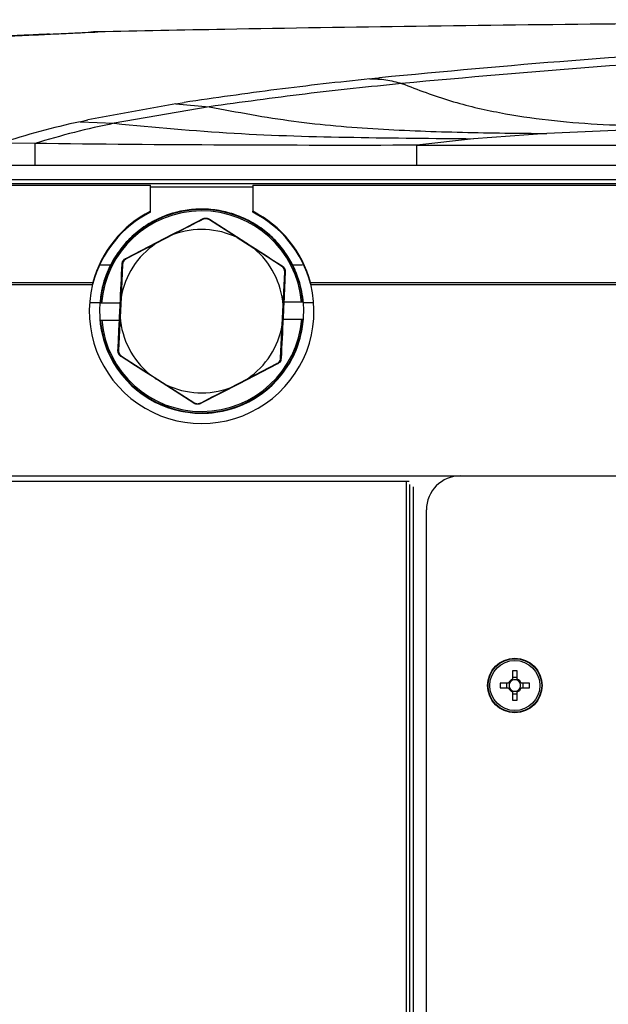
# Model space of a CAD drawing. Units: millimetres. Extents: x -853 to 2769, y 2 to 1754.
# Drawn here: x 41 to 127, y 1609 to 1754 of the extents above; entities that cross this region are included whole.
import ezdxf

# ---------------------------------------------------------------- set-up
doc = ezdxf.new("R2010")
doc.units = ezdxf.units.MM

msp = doc.modelspace()

# ---------------------------------------------------------------- linework, layer by layer
at = {"color": 7, "linetype": 'ByBlock', "lineweight": -2}
for p, q in [((52, 1751.95), (51.92, 1751.95)), ((63.49, 1741.37), (50.56, 1739)), ((68.4, 1740.94), (54.46, 1738.51)), ((63.49, 1741.37), (64.73, 1741.57)), ((63.49, 1741.37), (68.4, 1740.94)), ((49.43, 1738.75), (50.56, 1739)), ((49.43, 1738.75), (54.46, 1738.51)), ((139.71, 1737.99), (117.99, 1737.02)), ((107.21, 1736.25), (98.87, 1735.28)), ((117.99, 1737.02), (107.21, 1736.25)), ((42.77, 1735.54), (37.66, 1735.57)), ((37.65, 1732.38), (42.77, 1732.38)), ((42.77, 1732.38), (98.87, 1732.38)), ((98.87, 1732.38), (632.15, 1732.38)), ((-59.21, 1729.4), (59.79, 1729.4)), ((59.79, 1725.58), (59.79, 1729.4)), ((74.79, 1729.4), (415.79, 1729.4)), ((74.79, 1729.4), (74.79, 1725.58)), ((59.79, 1725.44), (59.79, 1725.58)), ((67.43, 1724.39), (67.43, 1724.48)), ((68.43, 1724.43), (68.42, 1724.34)), ((68.43, 1724.43), (73.77, 1721)), ((74.79, 1725.44), (74.79, 1725.58)), ((72.51, 1721.71), (68.42, 1724.34)), ((56.15, 1718.66), (61.79, 1721.57)), ((63.11, 1722.16), (60.54, 1720.83)), ((72.51, 1721.71), (74.94, 1720.15)), ((60.54, 1720.83), (56.22, 1718.61)), ((79.03, 1717.53), (74.94, 1720.15)), ((56.15, 1718.66), (56.22, 1718.61)), ((55.68, 1717.77), (55.46, 1712.91)), ((55.68, 1717.77), (55.61, 1717.82)), ((79.03, 1717.53), (79.11, 1717.57)), ((79.25, 1711.78), (79.49, 1716.64)), ((79.57, 1716.68), (79.49, 1716.64)), ((-69.21, 1715.1), (51.31, 1715.1)), ((-69.21, 1714.85), (51.26, 1714.85)), ((51.31, 1715.1), (51.26, 1714.85)), ((51.31, 1714.96), (51.26, 1714.85)), ((51.31, 1714.96), (51.31, 1715.1)), ((83.31, 1714.85), (83.26, 1715.1)), ((83.26, 1715.1), (407.31, 1715.1)), ((83.26, 1715.1), (83.26, 1714.96)), ((83.31, 1714.85), (83.26, 1714.96)), ((83.31, 1714.85), (407.26, 1714.85)), ((55.46, 1712.91), (55.32, 1710.03)), ((52.39, 1712.07), (52.34, 1712.07)), ((55.33, 1712.08), (52.59, 1712.07)), ((79.12, 1708.9), (79.25, 1711.78)), ((81.96, 1712.25), (79.36, 1712.23)), ((82.22, 1712.25), (82.16, 1712.25)), ((55.32, 1710.03), (55.08, 1705.18)), ((52.35, 1709.57), (52.41, 1709.57)), ((52.61, 1709.57), (55.21, 1709.58)), ((78.89, 1704.04), (79.12, 1708.9)), ((79.24, 1709.73), (81.98, 1709.75)), ((82.18, 1709.75), (82.23, 1709.75)), ((55, 1705.14), (55.08, 1705.18)), ((55.54, 1704.29), (55.46, 1704.25)), ((55.54, 1704.29), (59.63, 1701.66)), ((78.43, 1703.16), (72.79, 1700.24)), ((74.03, 1700.98), (78.35, 1703.2)), ((78.43, 1703.16), (78.35, 1703.2)), ((78.89, 1704.04), (78.97, 1704)), ((59.63, 1701.66), (62.06, 1700.1)), ((66.14, 1697.38), (60.8, 1700.81)), ((62.06, 1700.1), (66.15, 1697.47)), ((72.79, 1700.24), (67.14, 1697.34)), ((71.46, 1699.66), (74.03, 1700.98)), ((66.14, 1697.38), (66.15, 1697.47)), ((67.15, 1697.42), (67.14, 1697.34)), ((-110.21, 1686.71), (666.79, 1686.71)), ((-103.39, 1685.91), (97.37, 1685.91)), ((97.37, 1508.68), (97.37, 1685.91)), ((97.37, 1685.91), (97.76, 1685.91)), ((97.87, 1508.68), (97.87, 1685.46)), ((105.29, 1686.71), (385.29, 1686.71)), ((100.29, 1511.71), (100.29, 1681.71)), ((112.94, 1658.05), (112.94, 1656.84)), ((113.64, 1656.84), (113.64, 1658.05)), ((113.64, 1657.11), (112.94, 1657.11)), ((111.14, 1655.56), (112.35, 1655.56)), ((112.35, 1656.26), (111.15, 1656.26)), ((112.08, 1656.26), (112.08, 1655.56)), ((112.51, 1656.26), (112.51, 1656.26)), ((112.93, 1654.97), (112.93, 1653.77)), ((113.63, 1653.76), (113.63, 1654.97)), ((114.06, 1655.55), (114.07, 1655.55)), ((115.43, 1656.25), (114.22, 1656.25)), ((114.22, 1655.55), (115.43, 1655.55)), ((114.49, 1655.55), (114.49, 1656.25)), ((112.93, 1654.7), (113.63, 1654.7))]:
    msp.add_line(p, q, dxfattribs=at)
at = {"color": 8, "linetype": 'ByBlock', "lineweight": -2}
for p, q in [((74.79, 1729.11), (59.79, 1729.11)), ((53.89, 1717.66), (52.41, 1717.66)), ((82.12, 1717.66), (80.68, 1717.66)), ((52.34, 1712.13), (51, 1712.13)), ((83.66, 1712.13), (82.24, 1712.13)), ((98.37, 1685.09), (98.37, 1508.68))]:
    msp.add_line(p, q, dxfattribs=at)
at = {"color": 7, "linetype": 'ByBlock', "lineweight": -2, "flags": 128}
for points in [[(-59.48, 1730.27), (44.93, 1730.27), (45.18, 1730.27), (45.43, 1730.27), (45.68, 1730.27), (45.93, 1730.27), (46.18, 1730.27), (97.06, 1730.27), (356.61, 1730.27), (415.86, 1730.27), (616.17, 1730.26)], [(-59.27, 1729.69), (278.34, 1729.69), (615.96, 1729.68)]]:
    msp.add_lwpolyline(points, dxfattribs=at)
at = {"color": 8, "linetype": 'ByBlock', "lineweight": -2, "flags": 128}
for points in [[(82.22, 1712.25), (81.83, 1714.56), (81.23, 1716.42)], [(52.92, 1715.18), (52.7, 1714.38), (52.34, 1712.07)]]:
    msp.add_lwpolyline(points, dxfattribs=at)
at = {"color": 7, "linetype": 'ByBlock', "lineweight": -2}
for radius in [4, 3.94, 3.68]:
    msp.add_circle((113.29, 1655.91), radius, dxfattribs=at)
for centre, radius, start, end in [((67.29, 1710.91), 14.99, 90.3473, 175.5763), ((67.29, 1710.91), 14.99, 5.1404, 90.3473), ((67.15, 1710.96), 16.37, 116.7134, 165.3388), ((67.15, 1710.82), 16.37, 116.7134, 165.3388), ((67.29, 1710.91), 14.94, 5.1477, 175.5468), ((67.29, 1710.91), 14.74, 5.213, 175.4816), ((67.43, 1710.96), 16.37, 14.6612, 63.2866), ((67.43, 1710.82), 16.37, 14.6612, 63.2866), ((67.29, 1710.91), 12, 64.1941, 110.3652), ((67.29, 1710.91), 12, 124.1941, 170.3652), ((67.29, 1710.91), 12, 4.1941, 50.3652), ((67.29, 1710.91), 16.5, 166.1705, 13.8295), ((67.29, 1710.91), 15, 175.3203, 4.6797), ((67.29, 1710.91), 12, 184.1941, 230.3652), ((67.29, 1710.91), 14.99, 185.1298, 355.5648), ((67.29, 1710.91), 14.99, 185.1254, 355.5533), ((67.29, 1710.91), 14.94, 185.1477, 355.5468), ((67.29, 1710.91), 14.74, 185.213, 355.4816), ((67.29, 1710.91), 12, 304.1941, 350.3652), ((67.29, 1710.91), 12, 244.1941, 290.3652), ((105.29, 1681.71), 5, 90, 180), ((113.25, 1641.35), 16.7, 88.6397, 91.0415), ((113.29, 1655.91), 1, 110.3237, 159.3575), ((113.29, 1655.91), 0.851, 114.1259, 155.5553), ((113.29, 1655.91), 0.851, 65.5553, 114.1259), ((113.29, 1655.91), 1, 20.3237, 69.3575), ((113.29, 1655.91), 0.851, 24.1259, 65.5553), ((127.84, 1655.87), 16.7, 178.6397, 181.0415), ((113.29, 1655.91), 1, 200.3237, 249.3575), ((113.29, 1655.91), 0.851, 155.5553, 204.1259), ((113.29, 1655.91), 0.851, 204.1259, 245.5553), ((113.29, 1655.91), 0.851, 245.5553, 294.1259), ((113.29, 1655.91), 1, 290.3237, 339.3575), ((113.29, 1655.91), 0.851, 294.1259, 335.5553), ((113.29, 1655.91), 0.851, 335.5553, 24.1259), ((98.73, 1655.95), 16.7, 358.6397, 1.0415), ((113.33, 1670.46), 16.7, 268.6397, 271.0415)]:
    msp.add_arc(centre, radius, start, end, dxfattribs=at)
at = {"color": 8, "linetype": 'ByBlock', "lineweight": -2}
msp.add_arc((67.29, 1710.91), 14.99, 23.6147, 162.4427, dxfattribs=at)
at = {"color": 7, "linetype": 'ByBlock', "lineweight": -2}
for points, knots in [([(384.34, 1753.16), (382.97, 1753.17), (371.42, 1753.29), (346.96, 1753.46), (310.9, 1753.65), (272.13, 1753.74), (233.59, 1753.73), (195.61, 1753.61), (160.47, 1753.41), (128.3, 1753.12), (99.16, 1752.77), (73.81, 1752.39), (58.18, 1752.07), (51.93, 1751.94)], [0, 0, 0, 0, 0.01237, 0.104189, 0.22081, 0.337788, 0.454076, 0.568646, 0.680553, 0.771185, 0.858978, 0.94356, 1, 1, 1, 1]), ([(51.92, 1751.95), (51.76, 1751.95), (51.49, 1751.94), (51.16, 1751.92), (51.03, 1751.91)], [0, 0, 0, 0, 0.589589, 1, 1, 1, 1]), ([(44.94, 1751.61), (43.91, 1751.56), (41.72, 1751.46), (36.8, 1751.24), (30.28, 1750.92), (22.22, 1750.5), (13.79, 1750.04), (8.02, 1749.68), (5.13, 1749.5)], [0, 0, 0, 0, 0.11385, 0.240485, 0.430206, 0.619713, 0.809784, 1, 1, 1, 1]), ([(150.3, 1749.62), (140.73, 1749.03), (121.59, 1747.86), (102.81, 1746.08), (93.42, 1745.2)], [0, 0, 0, 0, 0.5000113, 1, 1, 1, 1]), ([(154.47, 1748.67), (144.74, 1748.1), (125.27, 1746.96), (106.2, 1745.22), (96.66, 1744.36)], [0, 0, 0, 0, 0.500008, 1, 1, 1, 1]), ([(91.99, 1745.05), (87.43, 1744.55), (78.3, 1743.55), (69.25, 1742.23), (64.73, 1741.57)], [0, 0, 0, 0, 0.499994, 1, 1, 1, 1]), ([(91.99, 1745.05), (92.23, 1745.07), (92.71, 1745.12), (93.19, 1745.17), (93.42, 1745.2)], [0, 0, 0, 0, 0.500005, 1, 1, 1, 1]), ([(91.99, 1745.05), (92.79, 1745.03), (94.37, 1745.01), (95.9, 1744.58), (96.66, 1744.36)], [0, 0, 0, 0, 0.499747, 1, 1, 1, 1]), ([(96.66, 1744.36), (91.93, 1743.87), (82.46, 1742.9), (73.09, 1741.59), (68.4, 1740.94)], [0, 0, 0, 0, 0.5000064, 1, 1, 1, 1]), ([(96.66, 1744.36), (99.05, 1743.45), (103.76, 1741.67), (110.99, 1740), (118.19, 1738.92), (125.37, 1738.35), (132.54, 1738.09), (137.32, 1738.02), (139.71, 1737.99)], [0, 0, 0, 0, 0.1721, 0.340071, 0.505884, 0.670775, 0.835397, 1, 1, 1, 1]), ([(68.4, 1740.94), (72.53, 1740.16), (80.75, 1738.62), (93.2, 1737.6), (105.6, 1737.14), (113.86, 1737.06), (117.99, 1737.02)], [0, 0, 0, 0, 0.2521992, 0.501985, 0.7510212, 1, 1, 1, 1]), ([(49.43, 1738.75), (47.46, 1738.3), (43.51, 1737.4), (39.61, 1736.18), (37.66, 1735.57)], [0, 0, 0, 0, 0.499832, 1, 1, 1, 1]), ([(54.46, 1738.51), (52.5, 1738.09), (48.59, 1737.26), (44.71, 1736.11), (42.77, 1735.54)], [0, 0, 0, 0, 0.5001822, 1, 1, 1, 1]), ([(54.46, 1738.51), (60.32, 1737.96), (72.03, 1736.86), (89.63, 1736.4), (101.35, 1736.3), (107.21, 1736.25)], [0, 0, 0, 0, 0.33406, 0.667075, 1, 1, 1, 1]), ([(42.77, 1735.54), (42.77, 1735.43), (42.78, 1735.21), (42.78, 1734.52), (42.77, 1733.52), (42.77, 1732.76), (42.77, 1732.38)], [0, 0, 0, 0, 0.257263, 0.506422, 0.751856, 1, 1, 1, 1]), ([(98.87, 1735.28), (89.52, 1735.27), (70.82, 1735.26), (52.12, 1735.44), (42.77, 1735.54)], [0, 0, 0, 0, 0.500005, 1, 1, 1, 1]), ([(98.87, 1735.28), (110.41, 1735.28), (133.85, 1735.29), (169.44, 1735.29), (205.81, 1735.3), (242.72, 1735.3), (279.66, 1735.3), (316.38, 1735.3), (352.6, 1735.3), (388.31, 1735.29), (421.01, 1735.29), (450.62, 1735.28), (477.12, 1735.27), (502.75, 1735.26), (527.4, 1735.25), (550.86, 1735.24), (573.04, 1735.22), (593.9, 1735.21), (613.5, 1735.19), (626.15, 1735.18), (632.26, 1735.17)], [0, 0, 0, 0, 0.064929, 0.131812, 0.200176, 0.269532, 0.339375, 0.407952, 0.476026, 0.54312, 0.60877, 0.659949, 0.709698, 0.75781, 0.804091, 0.848362, 0.889729, 0.928865, 0.965654, 1, 1, 1, 1]), ([(98.87, 1732.38), (98.87, 1732.76), (98.87, 1733.33), (98.87, 1734), (98.87, 1734.44), (98.87, 1734.78), (98.87, 1735.12), (98.87, 1735.21), (98.87, 1735.28)], [0, 0, 0, 0, 0.253822, 0.377829, 0.501324, 0.624696, 0.748272, 1, 1, 1, 1]), ([(80.68, 1717.66), (80.26, 1718.4), (79.42, 1719.87), (77.72, 1721.78), (75.74, 1723.38), (73.52, 1724.63), (71.12, 1725.48), (68.62, 1725.92), (66.1, 1725.93), (63.61, 1725.52), (61.24, 1724.71), (59.03, 1723.52), (57.06, 1721.96), (55.26, 1720.04), (54.37, 1718.49), (53.89, 1717.66)], [0, 0, 0, 0, 0.076811, 0.15362, 0.23045, 0.307276, 0.383679, 0.460079, 0.535701, 0.611324, 0.686701, 0.762081, 0.837985, 0.913892, 1, 1, 1, 1]), ([(61.79, 1721.57), (61.91, 1721.64), (63.8, 1722.61), (65.68, 1723.57), (67.43, 1724.48)], [0, 0, 0, 0, 0.066942, 1, 1, 1, 1]), ([(67.43, 1724.48), (67.45, 1724.49), (67.5, 1724.51), (67.58, 1724.54), (67.66, 1724.56), (67.75, 1724.58), (67.83, 1724.59), (67.91, 1724.59), (67.99, 1724.58), (68.08, 1724.57), (68.16, 1724.55), (68.24, 1724.53), (68.31, 1724.49), (68.38, 1724.46), (68.42, 1724.44), (68.43, 1724.43)], [0, 0, 0, 0, 0.078248, 0.157035, 0.237528, 0.318613, 0.396862, 0.475658, 0.556178, 0.637295, 0.715307, 0.793858, 0.874109, 0.954943, 1, 1, 1, 1]), ([(68.42, 1724.34), (68.4, 1724.35), (68.36, 1724.38), (68.28, 1724.42), (68.2, 1724.45), (68.12, 1724.47), (68.04, 1724.49), (67.96, 1724.5), (67.88, 1724.5), (67.79, 1724.5), (67.71, 1724.49), (67.63, 1724.47), (67.55, 1724.44), (67.48, 1724.42), (67.44, 1724.4), (67.43, 1724.39)], [0, 0, 0, 0, 0.077769, 0.156071, 0.236064, 0.316646, 0.394416, 0.472732, 0.552769, 0.6334, 0.710797, 0.788728, 0.868339, 0.948527, 1, 1, 1, 1]), ([(67.43, 1724.39), (67.07, 1724.2), (66.35, 1723.83), (65.27, 1723.27), (64.19, 1722.71), (63.47, 1722.34), (63.11, 1722.16)], [0, 0, 0, 0, 0.249826, 0.499712, 0.749812, 1, 1, 1, 1]), ([(73.77, 1721), (73.89, 1720.93), (75.67, 1719.78), (77.45, 1718.63), (79.11, 1717.57)], [0, 0, 0, 0, 0.066939, 1, 1, 1, 1]), ([(55.61, 1717.82), (55.62, 1717.93), (55.65, 1718.15), (55.84, 1718.44), (56.02, 1718.59), (56.13, 1718.65), (56.15, 1718.66)], [0, 0, 0, 0, 0.318552, 0.637159, 0.954751, 1, 1, 1, 1]), ([(53.89, 1717.66), (53.66, 1717.15), (53.19, 1716.13), (52.61, 1714.28), (52.44, 1712.93), (52.34, 1712.13)], [0, 0, 0, 0, 0.292649, 0.585327, 1, 1, 1, 1]), ([(55.3, 1711.48), (55.31, 1711.62), (55.41, 1713.73), (55.51, 1715.85), (55.61, 1717.82)], [0, 0, 0, 0, 0.066939, 1, 1, 1, 1]), ([(56.22, 1718.61), (56.13, 1718.55), (55.94, 1718.43), (55.75, 1718.15), (55.69, 1717.91), (55.68, 1717.79), (55.68, 1717.77)], [0, 0, 0, 0, 0.3165776, 0.6332428, 0.9483092, 1, 1, 1, 1]), ([(79.49, 1716.64), (79.49, 1716.66), (79.49, 1716.72), (79.49, 1716.8), (79.47, 1716.88), (79.45, 1716.96), (79.43, 1717.04), (79.39, 1717.12), (79.35, 1717.19), (79.31, 1717.26), (79.26, 1717.33), (79.2, 1717.39), (79.14, 1717.44), (79.08, 1717.49), (79.05, 1717.52), (79.03, 1717.53)], [0, 0, 0, 0, 0.077769, 0.156071, 0.236064, 0.316646, 0.394416, 0.472732, 0.552769, 0.6334, 0.710797, 0.788728, 0.868339, 0.948527, 1, 1, 1, 1]), ([(79.11, 1717.57), (79.13, 1717.55), (79.18, 1717.52), (79.24, 1717.47), (79.3, 1717.41), (79.36, 1717.34), (79.4, 1717.28), (79.45, 1717.21), (79.48, 1717.13), (79.51, 1717.05), (79.54, 1716.97), (79.56, 1716.89), (79.57, 1716.81), (79.57, 1716.74), (79.57, 1716.69), (79.57, 1716.68)], [0, 0, 0, 0, 0.078248, 0.157035, 0.237528, 0.318613, 0.396862, 0.475658, 0.556178, 0.637295, 0.715307, 0.793858, 0.874109, 0.954943, 1, 1, 1, 1]), ([(82.24, 1712.13), (82.17, 1712.69), (82.04, 1713.82), (81.56, 1715.69), (81, 1716.94), (80.68, 1717.66)], [0, 0, 0, 0, 0.29268, 0.585403, 1, 1, 1, 1]), ([(79.57, 1716.68), (79.54, 1716.15), (79.5, 1715.1), (79.42, 1713.51), (79.35, 1711.93), (79.3, 1710.87), (79.27, 1710.34)], [0, 0, 0, 0, 0.249688, 0.4994811, 0.7496602, 1, 1, 1, 1]), ([(52.59, 1712.07), (52.59, 1712.07), (52.56, 1712.07), (52.51, 1712.07), (52.45, 1712.07), (52.41, 1712.07), (52.4, 1712.07), (52.39, 1712.07), (52.39, 1712.07)], [0, 0, 0, 0, 0.075128, 0.29584, 0.516371, 0.736292, 0.95545, 1, 1, 1, 1]), ([(55, 1705.14), (55.03, 1705.66), (55.08, 1706.72), (55.15, 1708.3), (55.22, 1709.89), (55.27, 1710.95), (55.3, 1711.48)], [0, 0, 0, 0, 0.249688, 0.499481, 0.74966, 1, 1, 1, 1]), ([(82.16, 1712.25), (82.16, 1712.25), (82.16, 1712.25), (82.13, 1712.25), (82.09, 1712.25), (82.03, 1712.25), (81.99, 1712.25), (81.96, 1712.25), (81.96, 1712.25)], [0, 0, 0, 0, 0.190945, 0.326502, 0.546015, 0.765504, 0.985543, 1, 1, 1, 1]), ([(79.27, 1710.34), (79.27, 1710.2), (79.17, 1708.08), (79.06, 1705.97), (78.97, 1704)], [0, 0, 0, 0, 0.0669387, 1, 1, 1, 1]), ([(52.41, 1709.57), (52.41, 1709.57), (52.41, 1709.57), (52.44, 1709.57), (52.48, 1709.57), (52.54, 1709.57), (52.59, 1709.57), (52.61, 1709.57)], [0, 0, 0, 0, 0.1276454, 0.3460539, 0.5647806, 0.7841812, 1, 1, 1, 1]), ([(81.98, 1709.75), (81.99, 1709.75), (82.02, 1709.75), (82.07, 1709.75), (82.12, 1709.75), (82.16, 1709.75), (82.17, 1709.75), (82.18, 1709.75), (82.18, 1709.75)], [0, 0, 0, 0, 0.094463, 0.315039, 0.535388, 0.67387, 0.892321, 1, 1, 1, 1]), ([(55.46, 1704.25), (55.44, 1704.26), (55.39, 1704.29), (55.33, 1704.35), (55.27, 1704.4), (55.22, 1704.47), (55.17, 1704.54), (55.12, 1704.61), (55.09, 1704.68), (55.06, 1704.76), (55.03, 1704.84), (55.02, 1704.92), (55.01, 1705), (55, 1705.08), (55, 1705.12), (55, 1705.14)], [0, 0, 0, 0, 0.078248, 0.157035, 0.237528, 0.318613, 0.396862, 0.475658, 0.556178, 0.637295, 0.715307, 0.793858, 0.874109, 0.954943, 1, 1, 1, 1]), ([(55.08, 1705.18), (55.08, 1705.15), (55.08, 1705.09), (55.09, 1705.01), (55.1, 1704.93), (55.12, 1704.85), (55.15, 1704.77), (55.18, 1704.69), (55.22, 1704.62), (55.26, 1704.55), (55.31, 1704.49), (55.37, 1704.42), (55.43, 1704.37), (55.49, 1704.32), (55.53, 1704.3), (55.54, 1704.29)], [0, 0, 0, 0, 0.077769, 0.156071, 0.236064, 0.316646, 0.394416, 0.472732, 0.552769, 0.6334, 0.710797, 0.788728, 0.868339, 0.948527, 1, 1, 1, 1]), ([(60.8, 1700.81), (60.68, 1700.89), (58.9, 1702.03), (57.12, 1703.18), (55.46, 1704.25)], [0, 0, 0, 0, 0.066939, 1, 1, 1, 1]), ([(78.35, 1703.2), (78.44, 1703.26), (78.63, 1703.38), (78.82, 1703.67), (78.88, 1703.9), (78.89, 1704.03), (78.89, 1704.04)], [0, 0, 0, 0, 0.316578, 0.633243, 0.948309, 1, 1, 1, 1]), ([(78.97, 1704), (78.95, 1703.89), (78.92, 1703.67), (78.73, 1703.38), (78.55, 1703.22), (78.44, 1703.16), (78.43, 1703.16)], [0, 0, 0, 0, 0.318552, 0.637159, 0.954751, 1, 1, 1, 1]), ([(67.15, 1697.42), (67.5, 1697.61), (68.22, 1697.98), (69.3, 1698.54), (70.38, 1699.1), (71.1, 1699.47), (71.46, 1699.66)], [0, 0, 0, 0, 0.249826, 0.499712, 0.749812, 1, 1, 1, 1]), ([(67.14, 1697.34), (67.12, 1697.32), (67.07, 1697.3), (66.99, 1697.27), (66.91, 1697.25), (66.83, 1697.23), (66.74, 1697.23), (66.66, 1697.22), (66.58, 1697.23), (66.49, 1697.24), (66.41, 1697.26), (66.33, 1697.29), (66.26, 1697.32), (66.19, 1697.35), (66.16, 1697.38), (66.14, 1697.38)], [0, 0, 0, 0, 0.078248, 0.157035, 0.237528, 0.318613, 0.396862, 0.475658, 0.556178, 0.637295, 0.715307, 0.793858, 0.874109, 0.954943, 1, 1, 1, 1]), ([(66.15, 1697.47), (66.17, 1697.46), (66.22, 1697.43), (66.29, 1697.39), (66.37, 1697.36), (66.45, 1697.34), (66.53, 1697.32), (66.61, 1697.31), (66.7, 1697.31), (66.78, 1697.32), (66.86, 1697.33), (66.94, 1697.34), (67.02, 1697.37), (67.09, 1697.4), (67.13, 1697.42), (67.15, 1697.42)], [0, 0, 0, 0, 0.077769, 0.156071, 0.236064, 0.316646, 0.394416, 0.472732, 0.552769, 0.6334, 0.710797, 0.788728, 0.868339, 0.948527, 1, 1, 1, 1])]:
    msp.add_open_spline(points, degree=3, knots=knots, dxfattribs=at)
at = {"color": 8, "linetype": 'ByBlock', "lineweight": -2}
msp.add_open_spline([(5.93, 1749.53), (8.23, 1749.68), (12.84, 1749.96), (19.65, 1750.35), (26.26, 1750.71), (32.14, 1751), (37.23, 1751.25), (41.51, 1751.45), (45.21, 1751.62), (48.19, 1751.76), (50.44, 1751.87), (51.73, 1751.93), (52.15, 1751.96), (51.96, 1751.95), (51.92, 1751.95)], degree=3, knots=[0, 0, 0, 0, 0.099878, 0.200382, 0.300298, 0.40015, 0.480207, 0.560371, 0.640487, 0.720494, 0.80038, 0.889853, 0.97947, 1, 1, 1, 1], dxfattribs=at)

doc.saveas('drawing.dxf')
